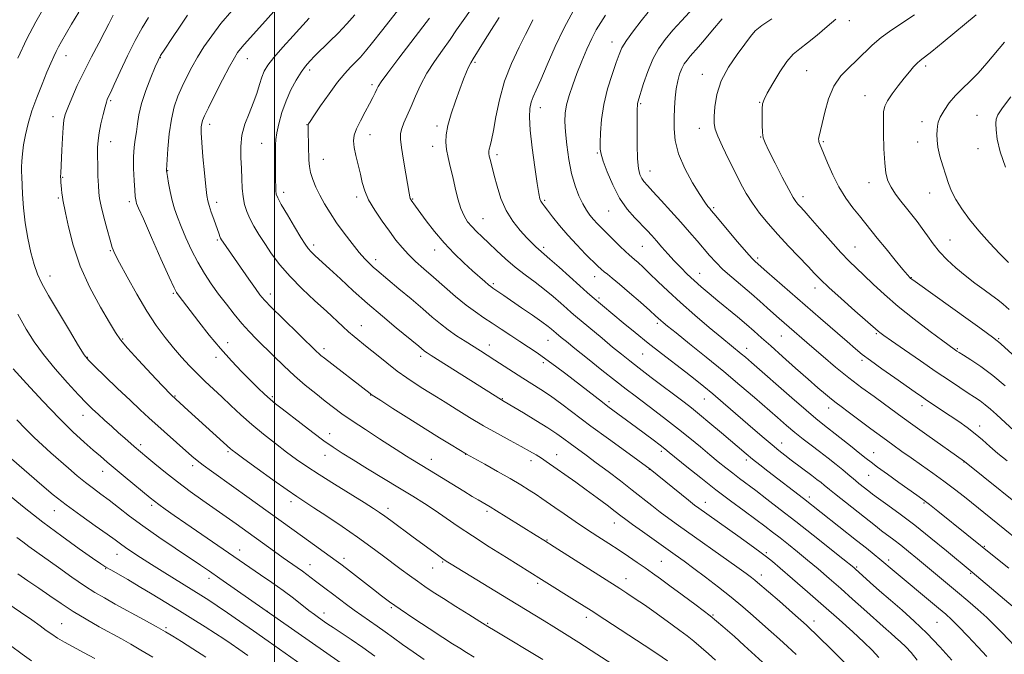
# Model space of a CAD drawing. Extents: x 2197300 to 2200200, y 322300 to 325200.
# Drawn here: x 2197906 to 2198269, y 322547 to 322781 of the extents above; entities that cross this region are included whole.
import ezdxf

# ---------------------------------------------------------------- set-up
doc = ezdxf.new("R2010")
doc.units = 0
doc.header["$MEASUREMENT"] = 0
for name, color, linetype, lineweight in [('32000', 7, 'Continuous', 0), ('DTM SPOT ELEVATION', 2, 'Continuous', 13), ('INDEX CONTOUR', 41, 'Continuous', 13), ('INTERMEDIATE CONTOUR', 44, 'Continuous', 0)]:
    doc.layers.add(name, color=color, linetype=linetype, lineweight=lineweight)

msp = doc.modelspace()

# ---------------------------------------------------------------- linework, layer by layer
at = {"layer": '32000', "flags": 128}
msp.add_lwpolyline([(2198000, 322500), (2198000, 325000)], dxfattribs=at)
at = {"layer": 'DTM SPOT ELEVATION'}
for p in [(2198212.3, 322780.7, 1118.58), (2198124.54, 322772.83, 1109.34), (2197922.99, 322767.74, 1080.68), (2197957.78, 322767.02, 1086.07), (2197989.97, 322766.64, 1090.75), (2198012.95, 322762.39, 1094.43), (2198073.97, 322765.32, 1102.22), (2198240.39, 322763.92, 1122.37), (2198157.93, 322760.79, 1115.4), (2198196.46, 322762.16, 1119.09), (2198035.95, 322757.04, 1097.67), (2198218.03, 322752.9, 1121.24), (2197939.43, 322751.13, 1084.22), (2198098.09, 322748.49, 1106.65), (2198135.17, 322750, 1112.18), (2198179.09, 322750.48, 1117.91), (2197918.13, 322745.2, 1081.41), (2198259.37, 322745.72, 1125.24), (2197976.04, 322742.36, 1090.53), (2198011.95, 322742.31, 1095.95), (2198060.02, 322741.81, 1101.62), (2198156.87, 322740.92, 1115.39), (2198239.13, 322743.35, 1123.52), (2198035.27, 322738.59, 1098.7), (2198179.53, 322737.72, 1117.95), (2197939.4, 322736, 1084.73), (2197995.23, 322735.32, 1093.17), (2198058.38, 322734.22, 1101.41), (2198202.64, 322736.02, 1120.17), (2198237.5, 322735.83, 1123.45), (2198259.74, 322733.33, 1125.27), (2198082.08, 322731.12, 1104.39), (2198119.14, 322731.83, 1109.84), (2198017.98, 322729.39, 1096.87), (2197921.74, 322722.82, 1082.12), (2197960.48, 322725.27, 1088.07), (2198138.58, 322725.08, 1112.74), (2198219.48, 322720.84, 1121.35), (2197920.11, 322715.2, 1081.78), (2198003.28, 322717.25, 1094.47), (2198030.31, 322715.56, 1097.64), (2198195.08, 322715.7, 1118.49), (2198241.86, 322717.07, 1123.33), (2197946.29, 322713.79, 1085.62), (2197978.59, 322713.55, 1090.5), (2198050.99, 322714.82, 1100.11), (2198099.72, 322714.33, 1106.23), (2198162.19, 322711.59, 1114.24), (2198123.42, 322710.34, 1109.17), (2198077.01, 322707.53, 1102.9), (2197978.81, 322699.7, 1089.79), (2198014.44, 322697.86, 1094.42), (2198099.35, 322696.9, 1104.33), (2198135.81, 322697.36, 1109.07), (2198214.37, 322697.06, 1118.9), (2198249.41, 322699.63, 1122.9), (2197939.27, 322695.76, 1083.87), (2198059.13, 322695.93, 1099.37), (2198037.28, 322692.4, 1096.46), (2198178.42, 322693.05, 1114.34), (2197917.02, 322686.37, 1080.62), (2198118.23, 322686.08, 1105.34), (2198156.97, 322687.34, 1110.74), (2198080.81, 322683.55, 1100.28), (2198235.1, 322685.72, 1120.06), (2197962.56, 322679.92, 1085.82), (2197998.46, 322679.74, 1090.56), (2198199.59, 322681.98, 1115.45), (2198119.75, 322678.25, 1104.27), (2198032.04, 322668.05, 1092.74), (2198141.37, 322668.84, 1105.67), (2198187.15, 322664.24, 1111.15), (2198222.16, 322665.06, 1115.81), (2197943.91, 322663.03, 1082.16), (2197982.6, 322661.68, 1086.6), (2198079.24, 322660.81, 1096.63), (2198100.99, 322662.55, 1099.16), (2198267.4, 322663.18, 1120.17), (2198018.22, 322659.45, 1090.43), (2198135.86, 322657.56, 1103.1), (2198174.35, 322659.65, 1108.62), (2198252.16, 322659.55, 1118.17), (2197930.8, 322656.28, 1080.08), (2197978.3, 322656.37, 1085.52), (2198053.97, 322656.72, 1093.59), (2198099.24, 322654.38, 1097.64), (2198216.98, 322655.17, 1113.68), (2198035.49, 322642.38, 1089.96), (2197963.24, 322641.99, 1082.12), (2197999.2, 322641.75, 1086.24), (2198084.06, 322641, 1094.08), (2198123.47, 322639.97, 1098.35), (2198158.66, 322640.9, 1103.2), (2198204.61, 322637.64, 1109.39), (2198239.12, 322638.42, 1113.5), (2197929.25, 322634.88, 1077.32), (2198020.35, 322628.09, 1086.62), (2198260.37, 322630.91, 1114.54), (2198187.29, 322624.64, 1104.67), (2197950.49, 322624.06, 1078.38), (2197982.74, 322621.42, 1081.76), (2198070.58, 322620.54, 1089.97), (2198142.81, 322621.55, 1097.64), (2198221.17, 322621.09, 1108.75), (2198018.63, 322620.07, 1085.32), (2198057.87, 322618.6, 1088.65), (2198094.69, 322618.1, 1091.48), (2198104.19, 322620.32, 1092.71), (2198174.22, 322618.4, 1101.62), (2198254.56, 322617.61, 1111.94), (2197936.51, 322614.25, 1075.34), (2197969.7, 322616.26, 1079.57), (2198138.44, 322614.97, 1095.96), (2198219.37, 322612.71, 1107.07), (2198006.05, 322602.98, 1081.52), (2198159.06, 322602.69, 1096.65), (2198197.5, 322604.76, 1102.43), (2198239.84, 322602.53, 1107.83), (2197918.65, 322599.71, 1071.28), (2197954.57, 322601.61, 1075.66), (2198041.87, 322600.48, 1084.48), (2198078.39, 322599.41, 1087.68), (2198125.51, 322595.1, 1091.29), (2198100.53, 322588.82, 1088.1), (2197987.07, 322585.14, 1076.65), (2198181.59, 322584.18, 1096.23), (2198262.06, 322586.49, 1108.12), (2197941.75, 322583.57, 1071.25), (2198025.63, 322582.08, 1080.45), (2198062.02, 322580.76, 1083.85), (2198142.78, 322580.9, 1090.96), (2198226.74, 322581.43, 1102.41), (2197937.55, 322578.22, 1069.9), (2198013.02, 322579.75, 1078.71), (2198058.37, 322578.53, 1083.22), (2198214.9, 322578.89, 1100.19), (2197975.79, 322574.66, 1073.53), (2198129.8, 322574.58, 1088.69), (2198179.8, 322575.89, 1094.58), (2198257.03, 322576.55, 1105.86), (2198097.09, 322572.85, 1085.68), (2197997.31, 322562.44, 1074), (2198043.04, 322563.88, 1079.79), (2198018.27, 322561.89, 1076.57), (2198115.06, 322560.24, 1085.49), (2198161.95, 322561.19, 1090.13), (2198199.19, 322558.91, 1094.52), (2197921.35, 322557.96, 1064.89), (2197959.88, 322556.41, 1068.24), (2198078.67, 322558.09, 1082.16), (2198244.6, 322558.46, 1101.04)]:
    msp.add_point(p, dxfattribs=at)
at = {"layer": 'INDEX CONTOUR', "flags": 128}
for points, elevation in [([(2198009.399, 322794.981), (2197993.304, 322776.911), (2197988.788, 322771.886), (2197987.439, 322770.317), (2197986.3489, 322768.885), (2197985.127, 322766.92), (2197983.354, 322763.683), (2197980.7941, 322758.789), (2197977.9591, 322753.264), (2197975.543, 322748.493), (2197974.068, 322745.494), (2197973.36, 322743.837), (2197973.07, 322742.726), (2197972.919, 322741.401), (2197972.905, 322739.234), (2197973.097, 322735.628), (2197973.523, 322730.328), (2197974.067, 322724.425), (2197974.57, 322719.35), (2197974.935, 322716.124), (2197975.281, 322714.131), (2197975.7879, 322712.343), (2197976.572, 322709.99), (2197977.495, 322707.33), (2197979.474, 322701.751), (2197979.8009, 322700.894), (2197980.069, 322700.2901), (2197980.409, 322699.7), (2197980.964, 322698.868), (2197990.51, 322685.125), (2197992.877, 322681.748), (2197994.5861, 322679.399), (2197996.292, 322677.382), (2197998.885, 322674.701), (2198002.91, 322670.716), (2198015.494, 322658.435), (2198016.292, 322657.691), (2198017.089, 322657.012), (2198018.391, 322655.976), (2198035.246, 322642.895), (2198035.596, 322642.64), (2198036.632, 322641.957), (2198039.17, 322640.32), (2198043.714, 322637.407), (2198049.527, 322633.706), (2198055.559, 322629.908), (2198060.899, 322626.6049), (2198065.188, 322623.995), (2198070.917, 322620.563), (2198077.603, 322616.826), (2198082.271, 322614.19), (2198086.945, 322611.509), (2198090.871, 322609.19), (2198094.024, 322607.254), (2198096.561, 322605.623), (2198098.694, 322604.187), (2198103.468, 322600.842), (2198106.912, 322598.447), (2198110.948, 322595.685), (2198115.218, 322592.827), (2198119.413, 322590.098), (2198123.427, 322587.523), (2198127.209, 322585.077), (2198130.712, 322582.745), (2198133.927, 322580.544), (2198136.851, 322578.499), (2198139.561, 322576.575), (2198142.453, 322574.494), (2198146.002, 322571.919), (2198150.514, 322568.62), (2198155.623, 322564.801), (2198160.7921, 322560.7741), (2198165.563, 322556.827), (2198169.788, 322553.155), (2198173.392, 322549.929), (2198181.576, 322542.534)], 1090), ([(2198072.329, 322784.591), (2198069.608, 322780.736), (2198067.227, 322777.219), (2198064.771, 322773.6621), (2198061.954, 322769.7671), (2198058.991, 322765.584), (2198056.221, 322761.245), (2198053.909, 322756.894), (2198052.005, 322752.719), (2198050.384, 322748.921), (2198047.778, 322742.956), (2198046.943, 322740.774), (2198046.526, 322738.969), (2198046.5231, 322736.894), (2198046.913, 322733.779), (2198047.638, 322729.194), (2198048.495, 322724.069), (2198049.713, 322716.963), (2198049.958, 322715.626), (2198050.103, 322715.038), (2198050.2549, 322714.6631), (2198050.464, 322714.317), (2198052.085, 322712.127), (2198056.004, 322706.776), (2198059.084, 322702.764), (2198062.6041, 322698.562), (2198066.306, 322694.6549), (2198069.901, 322691.209), (2198073.094, 322688.311), (2198077.5739, 322684.319), (2198078.929, 322683.146), (2198079.822, 322682.415), (2198080.533, 322681.897), (2198084.638, 322679.122), (2198091.215, 322674.629), (2198095.222, 322671.864), (2198098.68, 322669.429), (2198100.977, 322667.7321), (2198102.295, 322666.678), (2198103.994, 322665.198), (2198105.795, 322663.694), (2198107.737, 322662.102), (2198110.924, 322659.526), (2198115.543, 322655.829), (2198120.8401, 322651.618), (2198125.827, 322647.682), (2198129.793, 322644.594), (2198133.131, 322642.043), (2198140.444, 322636.548), (2198144.77, 322633.264), (2198149.1711, 322629.837), (2198153.37, 322626.447), (2198157.255, 322623.227), (2198160.759, 322620.295), (2198163.845, 322617.737), (2198166.605, 322615.497), (2198169.164, 322613.486), (2198171.677, 322611.58), (2198177.714, 322607.072), (2198181.802, 322603.961), (2198186.725, 322600.16), (2198192.466, 322595.6719), (2198198.837, 322590.644), (2198209.808, 322581.915), (2198213.893, 322578.623), (2198214.395, 322578.195), (2198219.934, 322573.183), (2198223.415, 322570.069), (2198227.426, 322566.556), (2198231.709, 322562.876), (2198236.202, 322558.908), (2198240.892, 322554.442), (2198245.676, 322549.429), (2198250.093, 322544.469)], 1100), ([(2197927.702, 322783.813), (2197925.03, 322779.354), (2197921.303, 322772.936), (2197920.201, 322771.008), (2197919.313, 322769.317), (2197918.417, 322767.394), (2197917.341, 322764.913), (2197915.929, 322761.583), (2197914.107, 322757.251), (2197912.124, 322752.314), (2197910.314, 322747.303), (2197908.938, 322742.6621), (2197907.97, 322738.479), (2197907.316, 322734.75), (2197906.89, 322731.485), (2197906.642, 322728.733), (2197906.532, 322726.556), (2197906.525, 322724.883), (2197906.596, 322723.116), (2197906.92, 322716.59), (2197907.263, 322711.591), (2197907.867, 322706.022), (2197908.8, 322700.363), (2197909.951, 322695.066), (2197911.163, 322690.571), (2197912.389, 322687.055), (2197914.016, 322683.632), (2197916.539, 322679.154), (2197920.2, 322672.94), (2197924.2311, 322666.196), (2197927.6121, 322660.597), (2197929.691, 322657.284), (2197931.281, 322655.256), (2197933.561, 322652.975), (2197937.351, 322649.321), (2197942.029, 322644.837), (2197946.613, 322640.481), (2197950.374, 322636.966), (2197953.596, 322634.02), (2197969.437, 322619.849), (2197971.399, 322618.182), (2197973.647, 322616.436), (2197976.686, 322614.223), (2197984.885, 322608.397), (2197989.685, 322604.958), (2198010.296, 322590.091), (2198022.734, 322581.202), (2198024.421, 322579.951), (2198026.496, 322578.35), (2198036.459, 322570.533), (2198039.439, 322568.241), (2198042.48, 322566.009), (2198046.338, 322563.321), (2198051.462, 322559.865), (2198057.069, 322556.142), (2198062.07, 322552.856), (2198065.68, 322550.514), (2198068.345, 322548.829), (2198070.815, 322547.316), (2198073.699, 322545.588)], 1080), ([(2198137.892, 322783.817), (2198135.406, 322780.662), (2198132.48, 322776.848), (2198129.911, 322773.2981), (2198128.2689, 322770.627), (2198127.202, 322768.224), (2198126.128, 322765.17), (2198124.634, 322760.798), (2198122.976, 322755.446), (2198121.576, 322749.703), (2198120.752, 322744.1399), (2198120.394, 322739.254), (2198120.285, 322735.525), (2198120.284, 322733.162), (2198120.556, 322731.293), (2198121.3381, 322728.778), (2198122.808, 322724.818), (2198124.882, 322719.975), (2198127.417, 322715.152), (2198130.24, 322711.08), (2198133.068, 322707.806), (2198137.605, 322703.116), (2198139.321, 322701.257), (2198141.055, 322699.307), (2198143.05, 322697.031), (2198145.269, 322694.52), (2198147.604, 322691.947), (2198149.971, 322689.45), (2198152.388, 322687.035), (2198154.9, 322684.669), (2198157.56, 322682.308), (2198160.458, 322679.849), (2198163.695, 322677.174), (2198170.947, 322671.23), (2198174.283, 322668.443), (2198177.09, 322666.014), (2198179.847, 322663.551), (2198183.203, 322660.53), (2198187.57, 322656.627), (2198192.4211, 322652.32), (2198196.989, 322648.287), (2198200.67, 322645.067), (2198203.488, 322642.643), (2198205.628, 322640.858), (2198207.349, 322639.495), (2198209.216, 322638.094), (2198211.865, 322636.134), (2198220.2, 322629.931), (2198224.593, 322626.681), (2198228.326, 322623.961), (2198231.666, 322621.576), (2198235.087, 322619.175), (2198238.937, 322616.488), (2198243.062, 322613.577), (2198247.178, 322610.583), (2198251.063, 322607.629), (2198254.717, 322604.747), (2198289.141, 322576.988)], 1110), ([(2198236.27, 322782.821), (2198227.967, 322777.321), (2198223.997, 322774.443), (2198220.6691, 322771.576), (2198214.975, 322766.015), (2198212.025, 322763.301), (2198209.121, 322760.268), (2198206.5639, 322756.493), (2198204.59, 322751.781), (2198203.165, 322746.85), (2198202.188, 322742.648), (2198201.002, 322737.453), (2198200.915, 322736.883), (2198200.924, 322736.421), (2198201.037, 322735.945), (2198201.286, 322735.278), (2198204.171, 322728.151), (2198206.094, 322723.755), (2198208.398, 322719.226), (2198210.966, 322715.126), (2198213.574, 322711.571), (2198215.969, 322708.5649), (2198222.579, 322700.36), (2198225.8091, 322696.385), (2198229.212, 322692.218), (2198232.037, 322688.781), (2198233.734, 322686.749), (2198234.539, 322685.829), (2198234.89, 322685.485), (2198235.289, 322685.168), (2198236.509, 322684.289), (2198250.462, 322674.404), (2198256.188, 322670.3021), (2198260.4391, 322667.194), (2198263.281, 322665.064), (2198265.075, 322663.701), (2198266.86, 322662.376), (2198267.428, 322661.927), (2198268.198, 322661.255), (2198276.565, 322653.699)], 1120), ([(2197901.335, 322605.895), (2197907.502, 322600.854), (2197914.354, 322595.456), (2197921.374, 322590.221), (2197927.79, 322585.63), (2197932.765, 322582.153), (2197935.789, 322580.062), (2197937.655, 322578.836), (2197939.484, 322577.756), (2197945.754, 322574.195), (2197950.025, 322571.71), (2197954.789, 322568.854), (2197959.829, 322565.772), (2197964.925, 322562.622), (2197969.85, 322559.563), (2197974.362, 322556.741), (2197978.215, 322554.3), (2197981.288, 322552.3), (2197983.979, 322550.483), (2197986.811, 322548.5079), (2197990.136, 322546.149)], 1070)]:
    msp.add_lwpolyline(points, dxfattribs=dict(at, elevation=elevation))
at = {"layer": 'INTERMEDIATE CONTOUR', "flags": 128}
for points, elevation in [([(2197914.731, 322785.391), (2197911.796, 322780.266), (2197908.499, 322773.955), (2197905.134, 322766.772)], 1078), ([(2197984.1591, 322784.266), (2197980.168, 322779.559), (2197976.752, 322775.123), (2197973.909, 322771.003), (2197971.501, 322767.131), (2197969.402, 322763.438), (2197967.541, 322759.866), (2197965.857, 322756.356), (2197964.312, 322752.8), (2197962.959, 322748.89), (2197961.871, 322744.266), (2197961.098, 322738.81), (2197960.597, 322733.375), (2197960.054, 322725.444), (2197960.067, 322725.229), (2197960.158, 322724.5949), (2197960.397, 322723.156), (2197960.831, 322720.677), (2197961.44, 322717.528), (2197962.183, 322714.23), (2197963.044, 322711.153), (2197964.109, 322708.063), (2197965.488, 322704.575), (2197967.256, 322700.436), (2197969.343, 322695.926), (2197971.642, 322691.452), (2197974.069, 322687.327), (2197976.624, 322683.469), (2197979.329, 322679.699), (2197982.182, 322675.9), (2197985.086, 322672.21), (2197987.92, 322668.8271), (2197990.619, 322665.863), (2197993.3439, 322663.072), (2197999.687, 322656.762), (2198003.399, 322653.147), (2198007.326, 322649.509), (2198011.326, 322646.062), (2198015.189, 322642.918), (2198018.685, 322640.162), (2198021.731, 322637.799), (2198024.834, 322635.498), (2198028.643, 322632.844), (2198033.534, 322629.594), (2198038.779, 322626.189), (2198046.577, 322621.193), (2198048.707, 322619.846), (2198050.346, 322618.827), (2198057.223, 322614.622), (2198069.859, 322606.85), (2198072.972, 322604.956), (2198075.182, 322603.629), (2198079.565, 322601.048), (2198081.9349, 322599.607), (2198085.508, 322597.402), (2198096.56, 322590.533), (2198099.443, 322588.727), (2198103.1851, 322586.361), (2198127.514, 322570.877), (2198130.119, 322569.177), (2198133.177, 322567.141), (2198136.546, 322564.843), (2198140.0719, 322562.371), (2198143.562, 322559.878), (2198146.81, 322557.531), (2198149.68, 322555.44), (2198152.299, 322553.471), (2198154.866, 322551.431), (2198157.523, 322549.183), (2198160.201, 322546.814), (2198162.779, 322544.465)], 1088), ([(2198046.717, 322785.986), (2198039.531, 322776.832), (2198036.159, 322772.569), (2198033.617, 322769.458), (2198031.68, 322767.237), (2198029.95, 322765.416), (2198028.072, 322763.523), (2198025.87, 322761.151), (2198023.211, 322757.913), (2198020.086, 322753.655), (2198016.983, 322749.173), (2198014.51, 322745.499), (2198013.109, 322743.39), (2198012.543, 322742.503), (2198012.404, 322742.219), (2198012.353, 322741.961), (2198012.333, 322741.315), (2198012.353, 322739.9101), (2198012.644, 322729.084), (2198012.823, 322726.816), (2198013.26, 322724.529), (2198014.07, 322721.993), (2198015.234, 322719.203), (2198016.697, 322716.212), (2198018.428, 322713.053), (2198020.471, 322709.684), (2198022.894, 322706.041), (2198025.692, 322702.145), (2198028.5869, 322698.345), (2198031.23, 322695.076), (2198033.357, 322692.655), (2198035.04, 322690.932), (2198036.436, 322689.645), (2198037.761, 322688.495), (2198045.925, 322681.648), (2198050.385, 322677.881), (2198054.6799, 322674.224), (2198058.218, 322671.185), (2198061.22, 322668.669), (2198064.113, 322666.429), (2198067.21, 322664.272), (2198070.372, 322662.222), (2198075.985, 322658.708), (2198078.53, 322657.099), (2198081.329, 322655.307), (2198088.185, 322650.885), (2198091.718, 322648.638), (2198095.006, 322646.5809), (2198098.279, 322644.486), (2198101.872, 322642.033), (2198106.079, 322638.961), (2198116.804, 322630.928), (2198123.288, 322626.164), (2198129.55, 322621.618), (2198138.667, 322615.026), (2198152.8, 322603.59), (2198155.117, 322601.759), (2198156.687, 322600.5761), (2198171.113, 322590.317), (2198175.4809, 322587.186), (2198179.149, 322584.526), (2198181.666, 322582.632), (2198183.829, 322580.873), (2198186.743, 322578.379), (2198191.207, 322574.531), (2198196.79, 322569.6939), (2198202.753, 322564.483), (2198208.434, 322559.451), (2198213.48, 322554.913), (2198217.614, 322551.123), (2198220.702, 322548.165), (2198223.187, 322545.428)], 1096), ([(2198110.355, 322784.386), (2198106.937, 322778.02), (2198103.627, 322771.0761), (2198100.674, 322764.376), (2198098.29, 322758.824), (2198096.619, 322755.045), (2198095.524, 322752.536), (2198094.801, 322750.513), (2198094.301, 322748.218), (2198094.101, 322744.998), (2198094.3349, 322740.227), (2198095.059, 322733.656), (2198096.036, 322726.539), (2198096.949, 322720.512), (2198097.565, 322716.788), (2198097.962, 322714.914), (2198098.299, 322714.015), (2198098.743, 322713.304), (2198099.492, 322712.3261), (2198100.751, 322710.713), (2198102.676, 322708.209), (2198105.207, 322705.013), (2198108.237, 322701.438), (2198111.593, 322697.805), (2198114.866, 322694.465), (2198119.418, 322689.977), (2198120.643, 322688.823), (2198121.671, 322687.95), (2198122.906, 322686.994), (2198124.699, 322685.589), (2198127.387, 322683.372), (2198131.099, 322680.179), (2198135.123, 322676.643), (2198138.541, 322673.602), (2198140.677, 322671.674), (2198142.572, 322669.933), (2198143.449, 322669.1751), (2198145.115, 322667.811), (2198148.231, 322665.313), (2198153.2001, 322661.349), (2198159.374, 322656.387), (2198165.842, 322651.098), (2198171.838, 322646.056), (2198177.167, 322641.464), (2198185.668, 322634.027), (2198189.036, 322631.12), (2198192.127, 322628.544), (2198195.154, 322626.143), (2198198.1901, 322623.813), (2198201.271, 322621.4651), (2198204.386, 322619.059), (2198207.3241, 322616.749), (2198209.826, 322614.74), (2198211.719, 322613.17), (2198214.475, 322610.8239), (2198215.808, 322609.728), (2198219.448, 322606.833), (2198220.845, 322605.773), (2198223.0571, 322604.161), (2198226.475, 322601.7059), (2198231.004, 322598.3891), (2198236.423, 322594.258), (2198242.396, 322589.493), (2198248.117, 322584.803), (2198257.58, 322576.9381), (2198276.625, 322560.867)], 1106), ([(2198156.1179, 322787.059), (2198150.219, 322780.642), (2198147.072, 322777.14), (2198144.245, 322773.767), (2198141.775, 322770.298), (2198139.628, 322766.4021), (2198137.7829, 322761.93), (2198136.285, 322757.492), (2198134.192, 322750.547), (2198134.048, 322749.975), (2198133.978, 322749.382), (2198133.934, 322748.043), (2198133.8879, 322745.194), (2198133.83, 322740.431), (2198133.829, 322734.783), (2198133.975, 322729.639), (2198134.336, 322726.064), (2198134.883, 322723.833), (2198135.565, 322722.399), (2198136.399, 322721.22), (2198137.666, 322719.78), (2198139.714, 322717.569), (2198142.7409, 322714.262), (2198146.347, 322710.275), (2198149.9849, 322706.21), (2198153.212, 322702.555), (2198156.0029, 322699.347), (2198160.6449, 322693.936), (2198162.9149, 322691.439), (2198165.586, 322688.802), (2198168.872, 322685.877), (2198176.054, 322679.8001), (2198179.217, 322677.039), (2198181.9459, 322674.585), (2198184.277, 322672.467), (2198186.274, 322670.675), (2198188.131, 322669.039), (2198198.405, 322660.137), (2198202.522, 322656.601), (2198207.165, 322652.696), (2198212.04, 322648.758), (2198216.858, 322645.08), (2198221.357, 322641.788), (2198225.281, 322638.966), (2198231.768, 322634.246), (2198235.716, 322631.389), (2198240.839, 322627.727), (2198254.743, 322617.861), (2198255.378, 322617.341), (2198281.064, 322596.676)], 1112), ([(2197940.387, 322782.696), (2197938.809, 322779.54), (2197937.286, 322776.601), (2197935.042, 322772.39), (2197932.3531, 322767.304), (2197929.602, 322761.896), (2197927.126, 322756.692), (2197925.08, 322752.095), (2197923.573, 322748.4821), (2197922.659, 322746.002), (2197922.172, 322743.905), (2197921.895, 322741.218), (2197921.649, 322737.298), (2197921.4149, 322732.828), (2197920.988, 322724.307), (2197920.963, 322723.107), (2197920.997, 322722.054), (2197921.078, 322720.977), (2197921.321, 322718.372), (2197921.466, 322716.927), (2197921.622, 322715.6269), (2197921.809, 322714.486), (2197922.764, 322709.682), (2197923.826, 322704.513), (2197925.553, 322697.7229), (2197928.186, 322690.006), (2197931.78, 322682.088), (2197935.662, 322674.827), (2197938.972, 322669.115), (2197941.179, 322665.455), (2197943.049, 322662.801), (2197945.676, 322659.721), (2197949.76, 322655.239), (2197954.433, 322650.209), (2197958.436, 322645.941), (2197961.9, 322642.298), (2197968.031, 322636.696), (2197983.684, 322622.503), (2197984.282, 322622.021), (2197985.683, 322620.981), (2197988.65, 322618.827), (2197993.5741, 322615.275), (2197999.373, 322611.116), (2198004.596, 322607.41), (2198008.241, 322604.89), (2198011.12, 322602.977), (2198014.492, 322600.766), (2198019.262, 322597.593), (2198024.909, 322593.778), (2198030.552, 322589.883), (2198035.489, 322586.365), (2198039.723, 322583.255), (2198046.779, 322577.958), (2198049.852, 322575.671), (2198052.726, 322573.587), (2198055.525, 322571.642), (2198058.59, 322569.606), (2198062.315, 322567.21), (2198066.885, 322564.318), (2198071.664, 322561.319), (2198075.807, 322558.7369), (2198078.792, 322556.897), (2198081.388, 322555.323), (2198099.079, 322544.666)], 1082), ([(2197953.452, 322781.807), (2197951.073, 322777.981), (2197948.493, 322773.31), (2197945.678, 322767.645), (2197942.967, 322761.873), (2197940.793, 322757.136), (2197939.462, 322754.269), (2197938.456, 322752.197), (2197938.192, 322751.605), (2197937.861, 322750.615), (2197937.364, 322748.808), (2197936.648, 322745.944), (2197935.859, 322742.511), (2197935.186, 322739.178), (2197934.777, 322736.409), (2197934.601, 322733.833), (2197934.582, 322730.875), (2197934.651, 322727.172), (2197934.769, 322723.229), (2197934.902, 322719.763), (2197935.052, 322717.221), (2197935.347, 322714.97), (2197935.95, 322712.101), (2197936.948, 322708.038), (2197938.129, 322703.512), (2197939.206, 322699.581), (2197940.032, 322696.908), (2197941.022, 322694.568), (2197942.728, 322691.2391), (2197945.523, 322686.018), (2197949.054, 322679.666), (2197952.785, 322673.362), (2197956.286, 322668.037), (2197959.5411, 322663.63), (2197962.637, 322659.832), (2197965.651, 322656.38), (2197968.607, 322653.191), (2197971.518, 322650.232), (2197974.41, 322647.442), (2197980.486, 322641.749), (2197983.857, 322638.541), (2197987.531, 322635.101), (2197991.55, 322631.525), (2197995.892, 322627.924), (2198000.292, 322624.4659), (2198004.42, 322621.333), (2198008.114, 322618.609), (2198011.883, 322615.971), (2198016.4039, 322612.998), (2198022.052, 322609.447), (2198033.074, 322602.661), (2198036.494, 322600.524), (2198038.748, 322599.043), (2198040.66, 322597.6931), (2198042.896, 322596.0521), (2198051.1971, 322589.889), (2198058.836, 322584.283), (2198060.668, 322582.9559), (2198062.127, 322581.921), (2198063.378, 322581.079), (2198065.176, 322579.949), (2198086.315, 322567.035), (2198099.509, 322559.016), (2198103.064, 322556.822), (2198107.102, 322554.289), (2198112.302, 322550.982), (2198118.967, 322546.711), (2198135.9761, 322535.7599)], 1084), ([(2197967.769, 322782.715), (2197965.056, 322778.663), (2197962.001, 322774.07), (2197959.421, 322770.161), (2197957.882, 322767.748), (2197956.947, 322765.984), (2197955.93, 322763.605), (2197954.342, 322759.715), (2197952.49, 322754.882), (2197950.88, 322750.036), (2197949.884, 322745.918), (2197949.345, 322742.4961), (2197948.97, 322739.545), (2197948.541, 322736.8101), (2197948.13, 322733.903), (2197947.886, 322730.404), (2197947.909, 322726.111), (2197948.112, 322721.683), (2197948.364, 322717.9961), (2197948.559, 322715.693), (2197948.702, 322714.487), (2197948.828, 322713.86), (2197949.045, 322713.1881), (2197949.776, 322711.429), (2197951.519, 322707.4351), (2197954.523, 322700.631), (2197958.037, 322692.712), (2197961.061, 322685.948), (2197962.859, 322682.016), (2197963.762, 322680.242), (2197964.362, 322679.363), (2197972.003, 322669.45), (2197975.88, 322664.552), (2197980.044, 322659.542), (2197984.132, 322654.973), (2197987.927, 322650.992), (2197991.244, 322647.647), (2197993.968, 322644.948), (2197996.247, 322642.755), (2197998.296, 322640.894), (2198000.353, 322639.163), (2198002.744, 322637.266), (2198009.765, 322631.838), (2198014.098, 322628.526), (2198018.172, 322625.487), (2198021.585, 322623.078), (2198024.91, 322620.909), (2198028.9671, 322618.405), (2198034.292, 322615.171), (2198046.1109, 322608.014), (2198051.072, 322604.979), (2198055.343, 322602.297), (2198059.297, 322599.7), (2198063.305, 322596.944), (2198067.753, 322593.867), (2198073.025, 322590.331), (2198079.257, 322586.327), (2198085.576, 322582.368), (2198098.617, 322574.277), (2198111.742, 322566.039), (2198116.941, 322562.739), (2198121.955, 322559.509), (2198136.527, 322549.988), (2198141.144, 322546.94), (2198145.0939, 322544.262)], 1086), ([(2198012.814, 322781.636), (2198006.83, 322775.0569), (2198003.035, 322770.845), (2197999.727, 322767.046), (2197997.513, 322764.24), (2197996.164, 322762.036), (2197995.246, 322759.804), (2197994.375, 322757.045), (2197993.375, 322753.785), (2197992.121, 322750.18), (2197990.5759, 322746.367), (2197989.046, 322742.406), (2197987.921, 322738.334), (2197987.4759, 322734.2), (2197987.517, 322730.087), (2197987.733, 322726.085), (2197987.886, 322722.284), (2197988.039, 322718.761), (2197988.33, 322715.593), (2197988.875, 322712.805), (2197989.713, 322710.223), (2197990.866, 322707.6199), (2197992.35, 322704.804), (2197994.174, 322701.708), (2197996.342, 322698.296), (2197998.888, 322694.545), (2198001.949, 322690.481), (2198005.691, 322686.14), (2198010.147, 322681.614), (2198014.825, 322677.215), (2198019.1, 322673.311), (2198025.152, 322667.715), (2198027.3421, 322665.736), (2198029.361, 322664.025), (2198034.22, 322660.1), (2198037.616, 322657.323), (2198041.44, 322654.227), (2198045.2809, 322651.237), (2198048.795, 322648.694), (2198051.923, 322646.593), (2198054.674, 322644.845), (2198059.722, 322641.727), (2198062.921, 322639.735), (2198067.076, 322637.124), (2198071.943, 322634.109), (2198077.13, 322631.015), (2198082.258, 322628.127), (2198086.998, 322625.562), (2198091.033, 322623.401), (2198094.1501, 322621.68), (2198096.542, 322620.283), (2198098.503, 322619.05), (2198100.325, 322617.826), (2198111.217, 322610.18), (2198115.084, 322607.405), (2198119.065, 322604.47), (2198122.775, 322601.68), (2198125.785, 322599.383), (2198127.883, 322597.766), (2198129.723, 322596.369), (2198132.175, 322594.571), (2198135.829, 322591.946), (2198147.959, 322583.321), (2198151.226, 322580.974), (2198154.811, 322578.349), (2198159.144, 322575.113), (2198163.914, 322571.459), (2198168.628, 322567.71), (2198172.892, 322564.1391), (2198176.703, 322560.816), (2198180.1551, 322557.76), (2198183.351, 322554.955), (2198186.411, 322552.251), (2198189.461, 322549.461), (2198192.56, 322546.487)], 1092), ([(2198029.632, 322782.782), (2198026.613, 322779.437), (2198023.433, 322776.073), (2198020.2801, 322772.907), (2198014.882, 322767.674), (2198012.964, 322765.729), (2198011.371, 322763.87), (2198009.779, 322761.639), (2198007.954, 322758.683), (2198006.027, 322755.078), (2198004.219, 322751.005), (2198002.72, 322746.697), (2198001.58, 322742.591), (2198000.8209, 322739.175), (2198000.436, 322736.75), (2198000.315, 322734.859), (2198000.321, 322732.858), (2198000.3551, 322727.303), (2198000.366, 322721.654), (2198000.385, 322719.434), (2198000.437, 322717.753), (2198000.597, 322716.55), (2198001.16, 322715.167), (2198002.476, 322712.798), (2198004.719, 322708.965), (2198007.368, 322704.504), (2198009.726, 322700.581), (2198011.295, 322698.05), (2198012.378, 322696.531), (2198013.475, 322695.331), (2198015.031, 322693.843), (2198020.313, 322688.9689), (2198024.285, 322685.276), (2198029.016, 322680.929), (2198034.281, 322676.236), (2198039.784, 322671.5281), (2198044.938, 322667.242), (2198053.254, 322660.407), (2198055.203, 322658.753), (2198055.696, 322658.372), (2198056.35, 322657.924), (2198057.781, 322657.013), (2198083.795, 322640.6299), (2198084.7859, 322640.056), (2198091.878, 322635.814), (2198096.5219, 322632.994), (2198100.902, 322630.256), (2198104.228, 322628.049), (2198106.796, 322626.216), (2198109.18, 322624.448), (2198115.043, 322620.145), (2198118.792, 322617.3719), (2198123.124, 322614.121), (2198127.689, 322610.647), (2198132.052, 322607.276), (2198139.262, 322601.59), (2198142.397, 322599.154), (2198145.535, 322596.811), (2198149.134, 322594.215), (2198170.738, 322578.881), (2198174.136, 322576.438), (2198176.101, 322574.984), (2198177.2879, 322574.051), (2198178.341, 322573.168), (2198186.392, 322566.224), (2198191.2941, 322561.944), (2198196.416, 322557.333), (2198201.15, 322552.861), (2198205.293, 322548.7891), (2198211.414, 322542.609)], 1094), ([(2198057.187, 322781.575), (2198054.787, 322778.433), (2198045.891, 322766.87), (2198041.777, 322761.451), (2198039.359, 322758.128), (2198038.25, 322756.396), (2198037.714, 322755.307), (2198037.119, 322754.042), (2198036.26, 322752.315), (2198035.037, 322749.97), (2198033.429, 322746.965), (2198031.723, 322743.71), (2198030.287, 322740.725), (2198029.415, 322738.356), (2198029.116, 322736.247), (2198029.326, 322733.867), (2198029.955, 322730.841), (2198031.66, 322724.008), (2198032.39, 322720.889), (2198033.284, 322717.839), (2198034.726, 322714.508), (2198036.962, 322710.679), (2198039.674, 322706.652), (2198042.404, 322702.8601), (2198044.8151, 322699.625), (2198047.055, 322696.834), (2198049.391, 322694.261), (2198052.056, 322691.694), (2198055.138, 322688.9529), (2198058.689, 322685.87), (2198062.689, 322682.377), (2198066.83, 322678.809), (2198070.731, 322675.601), (2198074.128, 322673.058), (2198077.222, 322670.951), (2198080.333, 322668.923), (2198083.692, 322666.703), (2198087.181, 322664.374), (2198090.592, 322662.112), (2198093.791, 322660.023), (2198096.92, 322657.9529), (2198100.194, 322655.681), (2198103.764, 322653.052), (2198107.533, 322650.1761), (2198118.3209, 322641.8211), (2198121.047, 322639.731), (2198123.064, 322638.209), (2198133.586, 322630.445), (2198139.802, 322625.805), (2198142.333, 322623.894), (2198144.093, 322622.535), (2198145.766, 322621.187), (2198152.26, 322615.882), (2198157.357, 322611.784), (2198162.922, 322607.419), (2198168.377, 322603.285), (2198173.384, 322599.586), (2198177.665, 322596.447), (2198181.066, 322593.917), (2198183.923, 322591.739), (2198186.696, 322589.576), (2198189.76, 322587.152), (2198193.15, 322584.426), (2198196.813, 322581.415), (2198200.705, 322578.138), (2198204.799, 322574.6171), (2198209.075, 322570.874), (2198213.451, 322566.988), (2198217.6, 322563.271), (2198225.789, 322555.897), (2198227.523, 322554.3761), (2198229.286, 322552.861), (2198231.136, 322551.227), (2198233.067, 322549.388), (2198235.094, 322547.227), (2198237.308, 322544.5111)], 1098), ([(2198082.975, 322781.81), (2198080.087, 322777.367), (2198077.16, 322772.73), (2198073.265, 322766.531), (2198072.412, 322765.107), (2198071.752, 322763.7651), (2198070.9109, 322761.787), (2198069.808, 322758.995), (2198068.433, 322755.344), (2198066.83, 322750.905), (2198065.255, 322746.22), (2198064.019, 322741.947), (2198063.359, 322738.5529), (2198063.231, 322735.752), (2198063.515, 322733.07), (2198064.1, 322730.106), (2198064.887, 322726.761), (2198065.786, 322723.016), (2198066.725, 322718.9249), (2198067.713, 322714.866), (2198068.779, 322711.292), (2198069.955, 322708.5301), (2198071.279, 322706.396), (2198072.79, 322704.577), (2198074.534, 322702.784), (2198076.596, 322700.816), (2198079.066, 322698.494), (2198082, 322695.712), (2198085.307, 322692.66), (2198088.857, 322689.5981), (2198092.521, 322686.73), (2198096.166, 322684.021), (2198099.659, 322681.3769), (2198102.864, 322678.758), (2198105.643, 322676.342), (2198107.8591, 322674.358), (2198109.51, 322672.899), (2198111.145, 322671.503), (2198120.91, 322663.336), (2198124.8181, 322660.096), (2198128.088, 322657.424), (2198131.1519, 322654.988), (2198134.673, 322652.262), (2198139.071, 322648.906), (2198151.2, 322639.737), (2198153.897, 322637.651), (2198156.898, 322635.229), (2198160.749, 322632.028), (2198164.972, 322628.469), (2198174.191, 322620.648), (2198176.502, 322618.754), (2198179.152, 322616.651), (2198182.165, 322614.3039), (2198195.261, 322604.188), (2198214.95, 322588.651), (2198218.53, 322585.797), (2198221.378, 322583.505), (2198223.515, 322581.758), (2198225.013, 322580.502), (2198227.306, 322578.532), (2198245.199, 322563.621), (2198247.828, 322561.401), (2198250.009, 322559.428), (2198252.546, 322556.907), (2198255.97, 322553.3319), (2198259.7271, 322549.339), (2198262.99, 322545.85)], 1102), ([(2198095.377, 322781.026), (2198094.348, 322778.873), (2198092.703, 322775.586), (2198090.263, 322770.815), (2198087.464, 322764.879), (2198084.899, 322758.26), (2198083.024, 322751.475), (2198081.7501, 322745.175), (2198080.854, 322740.041), (2198080.152, 322736.563), (2198079.6139, 322734.45), (2198079.25, 322733.2149), (2198079.068, 322732.4), (2198079.075, 322731.643), (2198079.273, 322730.612), (2198079.67, 322729.009), (2198081.084, 322723.514), (2198082.14, 322719.494), (2198083.564, 322715.014), (2198085.499, 322710.567), (2198087.995, 322706.579), (2198090.705, 322703.197), (2198093.188, 322700.5), (2198095.099, 322698.528), (2198096.4871, 322697.155), (2198097.501, 322696.218), (2198099.567, 322694.467), (2198101.692, 322692.603), (2198105.063, 322689.57), (2198112.697, 322682.673), (2198115.385, 322680.292), (2198117.292, 322678.65), (2198128.722, 322669.093), (2198133.122, 322665.469), (2198137.948, 322661.578), (2198142.881, 322657.709), (2198151.834, 322650.829), (2198155.368, 322648.083), (2198158.556, 322645.531), (2198161.867, 322642.778), (2198165.643, 322639.549), (2198177.455, 322629.2899), (2198180.797, 322626.422), (2198183.71, 322623.97), (2198186.201, 322621.94), (2198188.483, 322620.149), (2198190.816, 322618.37), (2198198.357, 322612.703), (2198200.291, 322611.225), (2198201.791, 322610.055), (2198202.921, 322609.149), (2198204.917, 322607.5), (2198206.726, 322606.039), (2198221.883, 322594.019), (2198224.143, 322592.275), (2198228.646, 322588.925), (2198231.21, 322586.961), (2198234.15, 322584.604), (2198237.421, 322581.9119), (2198252.229, 322569.554), (2198256.039, 322566.344), (2198259.683, 322563.207), (2198262.995, 322560.224), (2198265.906, 322557.413), (2198268.72, 322554.523), (2198275.4921, 322547.377)], 1104), ([(2198122.227, 322782.645), (2198120.434, 322780.009), (2198118.785, 322777.262), (2198117.115, 322774.034), (2198115.311, 322770.081), (2198113.452, 322765.663), (2198111.665, 322761.165), (2198110.071, 322756.9201), (2198108.762, 322753.043), (2198107.822, 322749.597), (2198107.31, 322746.536), (2198107.189, 322743.391), (2198107.3961, 322739.588), (2198107.879, 322734.761), (2198108.632, 322729.391), (2198109.659, 322724.168), (2198110.941, 322719.66), (2198112.366, 322715.939), (2198113.799, 322712.952), (2198115.141, 322710.623), (2198116.421, 322708.775), (2198117.705, 322707.204), (2198119.072, 322705.708), (2198120.659, 322704.091), (2198127.45, 322697.415), (2198129.522, 322695.421), (2198130.91, 322694.144), (2198131.887, 322693.307), (2198132.874, 322692.485), (2198134.232, 322691.307), (2198136.086, 322689.621), (2198138.501, 322687.33), (2198141.5469, 322684.3619), (2198145.304, 322680.751), (2198149.856, 322676.556), (2198155.1381, 322671.928), (2198160.496, 322667.383), (2198165.128, 322663.529), (2198172.337, 322657.626), (2198173.885, 322656.319), (2198176.051, 322654.437), (2198190.959, 322641.357), (2198196.2681, 322636.746), (2198199.847, 322633.712), (2198202.411, 322631.641), (2198208.733, 322626.709), (2198212.725, 322623.5691), (2198216.167, 322620.838), (2198218.4659, 322618.992), (2198220.309, 322617.539), (2198222.703, 322615.751), (2198226.326, 322613.132), (2198230.545, 322610.121), (2198237.204, 322605.404), (2198239.4351, 322603.785), (2198241.842, 322601.95), (2198244.979, 322599.473), (2198266.306, 322582.291), (2198271.121, 322578.389)], 1108), ([(2198165.328, 322781.298), (2198161.706, 322777.1771), (2198158.767, 322773.619), (2198156.52, 322770.967), (2198153.459, 322767.522), (2198152.293, 322766.128), (2198151.266, 322764.664), (2198150.353, 322762.96), (2198149.539, 322760.876), (2198148.847, 322758.381), (2198148.304, 322755.47), (2198147.93, 322752.157), (2198147.688, 322748.528), (2198147.534, 322744.6859), (2198147.496, 322740.682), (2198147.904, 322736.358), (2198149.165, 322731.508), (2198151.495, 322726.096), (2198154.346, 322720.788), (2198156.982, 322716.4219), (2198158.829, 322713.612), (2198159.978, 322712.058), (2198160.684, 322711.232), (2198161.256, 322710.584), (2198162.209, 322709.462), (2198170.994, 322699.004), (2198174.264, 322695.172), (2198176.354, 322692.82), (2198177.474, 322691.663), (2198181.829, 322687.83), (2198201.571, 322670.6501), (2198211.416, 322662.12), (2198214.511, 322659.464), (2198217.041, 322657.4041), (2198220.053, 322655.138), (2198224.257, 322652.105), (2198229.014, 322648.729), (2198236.538, 322643.4461), (2198238.935, 322641.7891), (2198241.142, 322640.287), (2198249.504, 322634.678), (2198252.646, 322632.548), (2198255.7651, 322630.3501), (2198258.729, 322628.104), (2198261.469, 322625.812), (2198264.185, 322623.412), (2198267.139, 322620.826), (2198270.479, 322618.037)], 1114), ([(2198183.56, 322781.292), (2198179.942, 322778.924), (2198177.505, 322776.899), (2198175.685, 322774.786), (2198173.629, 322772.004), (2198170.758, 322768.141), (2198167.5891, 322763.463), (2198164.911, 322758.402), (2198163.316, 322753.392), (2198162.604, 322748.861), (2198162.375, 322745.237), (2198162.343, 322742.721), (2198162.668, 322740.611), (2198163.624, 322737.975), (2198165.369, 322734.154), (2198167.615, 322729.5661), (2198169.957, 322724.899), (2198172.102, 322720.689), (2198174.187, 322716.866), (2198176.457, 322713.211), (2198179.12, 322709.523), (2198182.235, 322705.694), (2198185.82, 322701.635), (2198189.801, 322697.357), (2198197.021, 322689.803), (2198199.414, 322687.274), (2198201.642, 322685.005), (2198204.707, 322682.107), (2198209.227, 322678.025), (2198214.283, 322673.534), (2198222.868, 322665.93), (2198223.511, 322665.428), (2198224.94, 322664.403), (2198227.857, 322662.363), (2198232.658, 322659.034), (2198238.526, 322654.9841), (2198244.341, 322650.995), (2198249.199, 322647.697), (2198253.059, 322645.115), (2198256.094, 322643.121), (2198258.496, 322641.567), (2198260.51, 322640.218), (2198262.402, 322638.818), (2198264.392, 322637.161), (2198266.542, 322635.238), (2198277.857, 322624.764)], 1116), ([(2198207.297, 322781.254), (2198204.101, 322778.557), (2198200.3479, 322775.36), (2198196.779, 322772.423), (2198193.935, 322770.238), (2198191.561, 322768.237), (2198189.205, 322765.587), (2198186.5719, 322761.765), (2198183.985, 322757.509), (2198181.924, 322753.867), (2198180.735, 322751.555), (2198180.233, 322749.954), (2198180.096, 322748.112), (2198180.061, 322745.362), (2198180.09, 322742.194), (2198180.2, 322739.385), (2198180.459, 322737.406), (2198181.133, 322735.5), (2198182.536, 322732.605), (2198184.821, 322728.064), (2198187.487, 322722.832), (2198189.872, 322718.269), (2198191.482, 322715.391), (2198192.495, 322713.844), (2198193.258, 322712.932), (2198194.128, 322711.989), (2198195.508, 322710.472), (2198197.809, 322707.869), (2198201.25, 322703.914), (2198205.262, 322699.331), (2198209.084, 322695.085), (2198212.169, 322691.87), (2198214.844, 322689.279), (2198217.65, 322686.6319), (2198221.057, 322683.377), (2198225.246, 322679.492), (2198230.325, 322675.085), (2198236.208, 322670.359), (2198242.035, 322665.898), (2198246.752, 322662.379), (2198250.962, 322659.289), (2198252.0011, 322658.577), (2198252.81, 322658.063), (2198254.426, 322657.06), (2198257.169, 322655.339), (2198260.858, 322652.865), (2198265.185, 322649.652), (2198269.8, 322645.8179)], 1118), ([(2198259.117, 322782.862), (2198246.876, 322772.733), (2198242.665, 322769.295), (2198238.39, 322765.909), (2198237.262, 322764.9109), (2198235.986, 322763.585), (2198234.411, 322761.772), (2198232.498, 322759.42), (2198230.278, 322756.565), (2198228.089, 322753.6059), (2198226.341, 322751.035), (2198225.334, 322749.0951), (2198224.919, 322747.043), (2198224.837, 322743.886), (2198224.878, 322739.012), (2198225.022, 322733.321), (2198225.297, 322728.092), (2198225.749, 322724.278), (2198226.493, 322721.5271), (2198227.662, 322719.159), (2198229.326, 322716.635), (2198231.315, 322713.981), (2198233.394, 322711.362), (2198235.38, 322708.889), (2198237.281, 322706.462), (2198239.1541, 322703.927), (2198241.07, 322701.172), (2198243.158, 322698.251), (2198245.56, 322695.26), (2198248.38, 322692.282), (2198251.56, 322689.352), (2198255.005, 322686.492), (2198258.58, 322683.744), (2198261.99, 322681.244), (2198264.8991, 322679.146), (2198267.122, 322677.503), (2198269.064, 322675.948), (2198271.276, 322674.012)], 1122), ([(2198269.523, 322772.662), (2198263.072, 322764.926), (2198259.775, 322761.215), (2198256.7421, 322758.185), (2198253.984, 322755.596), (2198251.46, 322753.05), (2198249.165, 322750.2729), (2198247.235, 322747.487), (2198245.844, 322745.038), (2198245.092, 322743.166), (2198244.793, 322741.672), (2198244.689, 322740.249), (2198244.595, 322738.612), (2198244.621, 322736.565), (2198244.95, 322733.931), (2198245.7, 322730.638), (2198246.727, 322727.027), (2198247.82, 322723.543), (2198248.85, 322720.495), (2198250.009, 322717.647), (2198251.571, 322714.63), (2198253.759, 322711.152), (2198256.5949, 322707.244), (2198260.052, 322703.017), (2198263.996, 322698.65), (2198267.869, 322694.592), (2198271.006, 322691.361)], 1124), ([(2198271.885, 322752.522), (2198268.815, 322748.438), (2198267.095, 322745.888), (2198266.452, 322744.2871), (2198266.356, 322742.687), (2198266.421, 322740.283), (2198266.8399, 322736.834), (2198267.947, 322732.237), (2198269.916, 322726.595)], 1126), ([(2197905.164, 322672.2269), (2197908.216, 322666.7229), (2197911.18, 322662.013), (2197914.644, 322657.315), (2197918.961, 322652.108), (2197923.5511, 322646.909), (2197927.601, 322642.494), (2197930.535, 322639.402), (2197932.728, 322637.2139), (2197934.795, 322635.2731), (2197937.2, 322633.073), (2197939.821, 322630.706), (2197942.385, 322628.413), (2197944.664, 322626.397), (2197948.151, 322623.366), (2197952.768, 322619.484), (2197955.772, 322616.98), (2197959.641, 322613.825), (2197964.1001, 322610.327), (2197968.851, 322606.783), (2197973.498, 322603.441), (2197985.846, 322594.752), (2197999.939, 322584.608), (2198003.215, 322582.2761), (2198008.306, 322578.711), (2198010.241, 322577.332), (2198011.913, 322576.085), (2198015.114, 322573.628), (2198019.024, 322570.72), (2198021.3269, 322568.987), (2198026.537, 322564.994), (2198029.325, 322562.932), (2198032.158, 322560.945), (2198035.015, 322558.997), (2198037.883, 322557.019), (2198040.782, 322554.945), (2198043.855, 322552.702), (2198047.277, 322550.221), (2198051.14, 322547.4799), (2198055.208, 322544.662)], 1078), ([(2197903.427, 322652.071), (2197908.363, 322646.672), (2197914.383, 322640.144), (2197920.4, 322633.822), (2197925.529, 322628.768), (2197929.686, 322624.951), (2197932.99, 322622.066), (2197935.6379, 322619.778), (2197938.133, 322617.64), (2197941.055, 322615.177), (2197944.752, 322612.1), (2197954.091, 322604.387), (2197955.5951, 322603.193), (2197957.222, 322601.984), (2197959.62, 322600.27), (2197962.951, 322597.931), (2197967.255, 322594.943), (2197994.823, 322576.008), (2197999.005, 322573.1099), (2198003.188, 322570.124), (2198006.925, 322567.327), (2198012.693, 322562.836), (2198014.691, 322561.319), (2198016.211, 322560.213), (2198018.428, 322558.661), (2198019.696, 322557.799), (2198021.626, 322556.516), (2198024.533, 322554.6), (2198028.257, 322552.105), (2198032.525, 322549.1531), (2198037.019, 322545.916)], 1076), ([(2197904.855, 322633.215), (2197908.056, 322629.883), (2197911.142, 322626.747), (2197914.233, 322623.819), (2197917.371, 322621.012), (2197923.857, 322615.371), (2197927.102, 322612.597), (2197930.188, 322610.0609), (2197933.05, 322607.8551), (2197935.867, 322605.768), (2197938.878, 322603.511), (2197942.32, 322600.838), (2197946.415, 322597.682), (2197951.385, 322594.014), (2197957.259, 322589.904), (2197963.307, 322585.801), (2197972.578, 322579.579), (2197975.933, 322577.29), (2197979.729, 322574.667), (2198035.165, 322536.005)], 1074), ([(2197902.871, 322618.8121), (2197914.0851, 322609.074), (2197918.267, 322605.57), (2197923.023, 322601.82), (2197928.401, 322597.851), (2197933.728, 322594.0629), (2197938.151, 322590.952), (2197941.0909, 322588.842), (2197943.076, 322587.386), (2197944.91, 322586.065), (2197947.283, 322584.436), (2197950.433, 322582.358), (2197954.485, 322579.763), (2197959.409, 322576.672), (2197972.725, 322568.415), (2197975.665, 322566.552), (2197978.745, 322564.535), (2197982.553, 322561.976), (2197987.084, 322558.873), (2197992.185, 322555.325), (2197997.6191, 322551.491), (2198014.392, 322539.601)], 1072), ([(2197904.816, 322589.816), (2197906.976, 322588.129), (2197909.244, 322586.448), (2197920.15, 322578.659), (2197925.131, 322575.13), (2197929.777, 322571.936), (2197933.595, 322569.484), (2197937.124, 322567.42), (2197941.162, 322565.196), (2197951.575, 322559.508), (2197956.279, 322556.904), (2197959.671, 322554.968), (2197962.431, 322553.306), (2197965.573, 322551.34), (2197969.8, 322548.672), (2197974.567, 322545.617)], 1068), ([(2197905.176, 322576.351), (2197908.886, 322573.809), (2197912.893, 322571.041), (2197916.951, 322568.201), (2197921.136, 322565.326), (2197925.6071, 322562.427), (2197930.425, 322559.538), (2197935.257, 322556.7961), (2197943.407, 322552.315), (2197946.855, 322550.379), (2197950.581, 322548.197), (2197954.974, 322545.522)], 1066), ([(2197901.504, 322565.3331), (2197906.11, 322562.18), (2197910.2891, 322559.289), (2197913.386, 322557.073), (2197915.677, 322555.398), (2197917.669, 322553.993), (2197919.818, 322552.611), (2197922.378, 322551.103), (2197925.551, 322549.345), (2197929.427, 322547.267), (2197933.658, 322545.023)], 1064), ([(2197902.473, 322549.88), (2197906.753, 322546.629), (2197910.198, 322544.192)], 1062)]:
    msp.add_lwpolyline(points, dxfattribs=dict(at, elevation=elevation))

doc.saveas('drawing.dxf')
